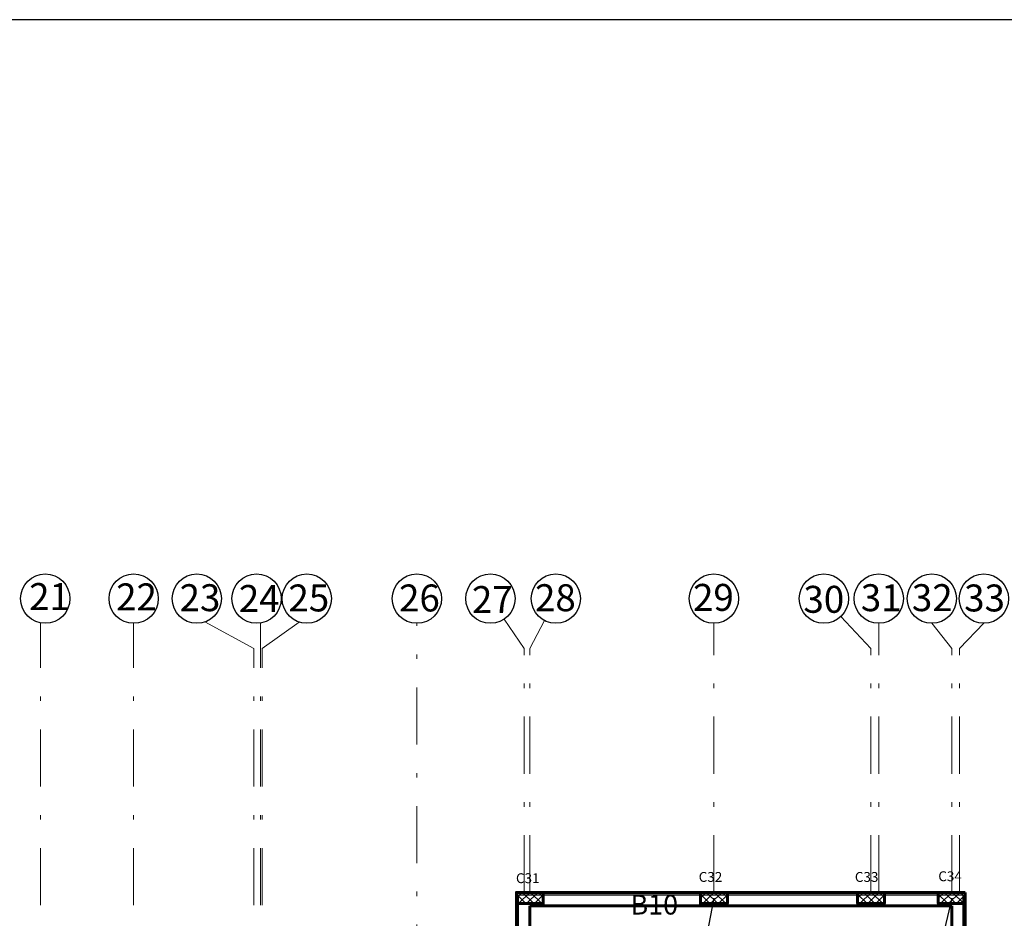
# Model space of a CAD drawing. Units: millimetres. Extents: x 567 to 693, y -339 to 361.
# Drawn here: x 624 to 646, y 144 to 164 of the extents above; entities that cross this region are included whole.
import ezdxf

# ---------------------------------------------------------------- set-up
doc = ezdxf.new("R2010")
doc.units = ezdxf.units.MM
doc.linetypes.add('DASHDOT', pattern=[25.4, 12.7, -6.35, 0, -6.35])
doc.layers.add('AXIS', color=242, linetype='DASHDOT', lineweight=9)
doc.layers.add('externail', color=1, linetype='Continuous', lineweight=60)
doc.layers.add('BEAMS', color=92, linetype='Continuous')
doc.layers.add('TEXT', color=130, linetype='Continuous')
doc.styles.add('ROMAND', font='romanc.shx')

msp = doc.modelspace()

# ---------------------------------------------------------------- hatches: boundary and pattern name
h = msp.add_hatch()
h.set_pattern_fill('ANSI37', color=256, angle=90)
h.set_pattern_definition([(135, (434.20197, -86.39928), (-0.08838835, -0.08838835), []), (225, (434.20197, -86.39928), (0.08838835, -0.08838835), [])])
h.paths.add_polyline_path([(635.931, 143.949), (635.931, 144.199), (635.331, 144.199), (635.331, 143.949)])
h = msp.add_hatch()
h.set_pattern_fill('ANSI37', color=256, angle=90)
h.set_pattern_definition([(135, (438.30197, -86.39928), (-0.08838835, -0.08838835), []), (225, (438.30197, -86.39928), (0.08838835, -0.08838835), [])])
h.paths.add_polyline_path([(640.031, 143.949), (640.031, 144.199), (639.431, 144.199), (639.431, 143.949)])
h = msp.add_hatch()
h.set_pattern_fill('ANSI37', color=256, angle=90)
h.set_pattern_definition([(135, (441.80197, -86.39928), (-0.08838835, -0.08838835), []), (225, (441.80197, -86.39928), (0.08838835, -0.08838835), [])])
h.paths.add_polyline_path([(643.531, 143.949), (643.531, 144.199), (642.931, 144.199), (642.931, 143.949)])
h = msp.add_hatch()
h.set_pattern_fill('ANSI37', color=256, angle=90)
h.set_pattern_definition([(135, (443.60197, -86.39928), (-0.08838835, -0.08838835), []), (225, (443.60197, -86.39928), (0.08838835, -0.08838835), [])])
h.paths.add_polyline_path([(645.331, 143.949), (645.331, 144.199), (644.731, 144.199), (644.731, 143.949)])

# ---------------------------------------------------------------- linework, layer by layer
for p, q in [((635.381, 141.223), (635.381, 144.149)), ((635.381, 144.149), (645.281, 144.149)), ((645.281, 144.149), (645.281, 121.597))]:
    msp.add_line(p, q)
msp.add_lwpolyline([(580.748, 104.235), (664.848, 104.235), (664.848, 163.635), (580.748, 163.635)], close=True)
at = {"color": 244, "lineweight": 60, "true_color": 0x991b1e}
for points in [[(635.931, 144.199), (635.331, 144.199), (635.331, 143.949), (635.931, 143.949)], [(640.031, 144.199), (639.431, 144.199), (639.431, 143.949), (640.031, 143.949)], [(643.531, 144.199), (642.931, 144.199), (642.931, 143.949), (643.531, 143.949)], [(645.331, 144.199), (644.731, 144.199), (644.731, 143.949), (645.331, 143.949)]]:
    msp.add_lwpolyline(points, close=True, dxfattribs=at)
at = {"color": 40, "linetype": 'Continuous', "true_color": 0xf8d731}
for points in [[(639.731, 144.074), (635.456, 121.847)], [(645.031, 144.074), (639.731, 121.672)]]:
    msp.add_lwpolyline(points, dxfattribs=at)
at = {"color": 0}
for centre in [(624.836, 150.742, 0), (626.805, 150.742, 0), (628.212, 150.742, 0), (629.544, 150.742, 0), (630.662, 150.742, 0), (633.115, 150.742, 0), (634.752, 150.742, 0), (636.21, 150.742, 0), (639.731, 150.742), (642.182, 150.742, 0), (643.405, 150.742, 0), (644.587, 150.742, 0), (645.746, 150.742, 0)]:
    msp.add_circle(centre, 0.549, dxfattribs=at)
at = {"layer": 'AXIS', "ltscale": 0.1}
for p, q in [((635.506, 149.633, 0), (635.061, 150.288, 0)), ((643.231, 149.633, 0), (642.559, 150.344, 0)), ((624.73, 141.278), (624.73, 150.204)), ((626.805, 141.278, 0), (626.805, 150.193, 0)), ((629.481, 149.633, 0), (628.387, 150.222, 0)), ((629.631, 141.278), (629.631, 150.2)), ((629.665, 149.633, 0), (630.492, 150.22, 0)), ((633.115, 139.573, 0), (633.115, 150.193, 0)), ((635.631, 149.633, 0), (635.956, 150.255, 0)), ((639.731, 144.204), (639.731, 150.193)), ((643.405, 144.204, 0), (643.405, 150.193, 0)), ((645.031, 149.633, 0), (644.587, 150.193, 0)), ((645.206, 149.633, 0), (645.746, 150.193, 0)), ((629.481, 141.278), (629.481, 149.633)), ((629.665, 141.278, 0), (629.665, 149.633, 0)), ((635.506, 144.204), (635.506, 149.633)), ((635.631, 144.204), (635.631, 149.633)), ((643.231, 144.204), (643.231, 149.633)), ((645.031, 144.204), (645.031, 149.633)), ((645.206, 144.204, 0), (645.206, 149.633, 0))]:
    msp.add_line(p, q, dxfattribs=at)
at = {"layer": 'externail'}
for p, q in [((635.331, 141.273), (635.331, 144.199)), ((635.331, 144.199), (645.331, 144.199)), ((645.331, 144.199), (645.331, 121.547)), ((635.631, 141.273), (635.631, 143.899)), ((635.631, 143.899), (645.031, 143.899)), ((645.031, 143.899), (645.031, 121.847))]:
    msp.add_line(p, q, dxfattribs=at)

# ---------------------------------------------------------------- texts
at = {"color": 0, "char_height": 0.6, "attachment_point": 1}
for s, width, insert in [('{\\fArial|b0|i0|c0|p34;21}', 0.60006, (624.476, 151.088, 0)), ('{\\fArial|b0|i0|c0|p34;22}', 0.6, (626.415, 151.081, 0)), ('{\\fArial|b0|i0|c0|p34;23}', 0.57845, (627.828, 151.063, 0)), ('{\\fArial|b0|i0|c0|p34;24}', 0.57845, (629.148, 151.045, 0)), ('{\\fArial|b0|i0|c0|p34;25}', 0.57845, (630.253, 151.057, 0)), ('{\\fArial|b0|i0|c0|p34;26}', 0.6, (632.717, 151.057, 0)), ('{\\fArial|b0|i0|c0|p34;27}', 0.57845, (634.341, 151.021, 0)), ('{\\fArial|b0|i0|c0|p34;28}', 0.57845, (635.746, 151.063, 0)), ('{\\fArial|b0|i0|c0|p34;29}', 0.6, (639.267, 151.07, 0)), ('{\\fArial|b0|i0|c0|p34;30}', 0.57845, (641.726, 151.027, 0)), ('{\\fArial|b0|i0|c0|p34;31}', 0.57845, (643.005, 151.063, 0)), ('{\\fArial|b0|i0|c0|p34;32}', 0.57845, (644.142, 151.064, 0)), ('{\\fArial|b0|i0|c0|p34;33}', 0.57845, (645.307, 151.057, 0))]:
    msp.add_mtext_dynamic_manual_height_columns(s, width=width, gutter_width=13.129, heights=[0], dxfattribs=dict(at, insert=insert))
at = {"layer": 'BEAMS', "color": 7, "lineweight": 20, "true_color": 0xffffff, "style": 'ROMAND'}
for s, p in [('C31', (635.322, 144.406, 0)), ('C32', (639.393, 144.434, 0)), ('C33', (642.872, 144.434, 0)), ('C34', (644.731, 144.449))]:
    msp.add_text(s, height=0.22, dxfattribs=at).set_placement(p)
at = {"layer": 'TEXT', "lineweight": 20, "style": 'ROMAND'}
msp.add_text('B10', height=0.44, dxfattribs=at).set_placement((637.873, 143.707, 0))

doc.saveas('drawing.dxf')
